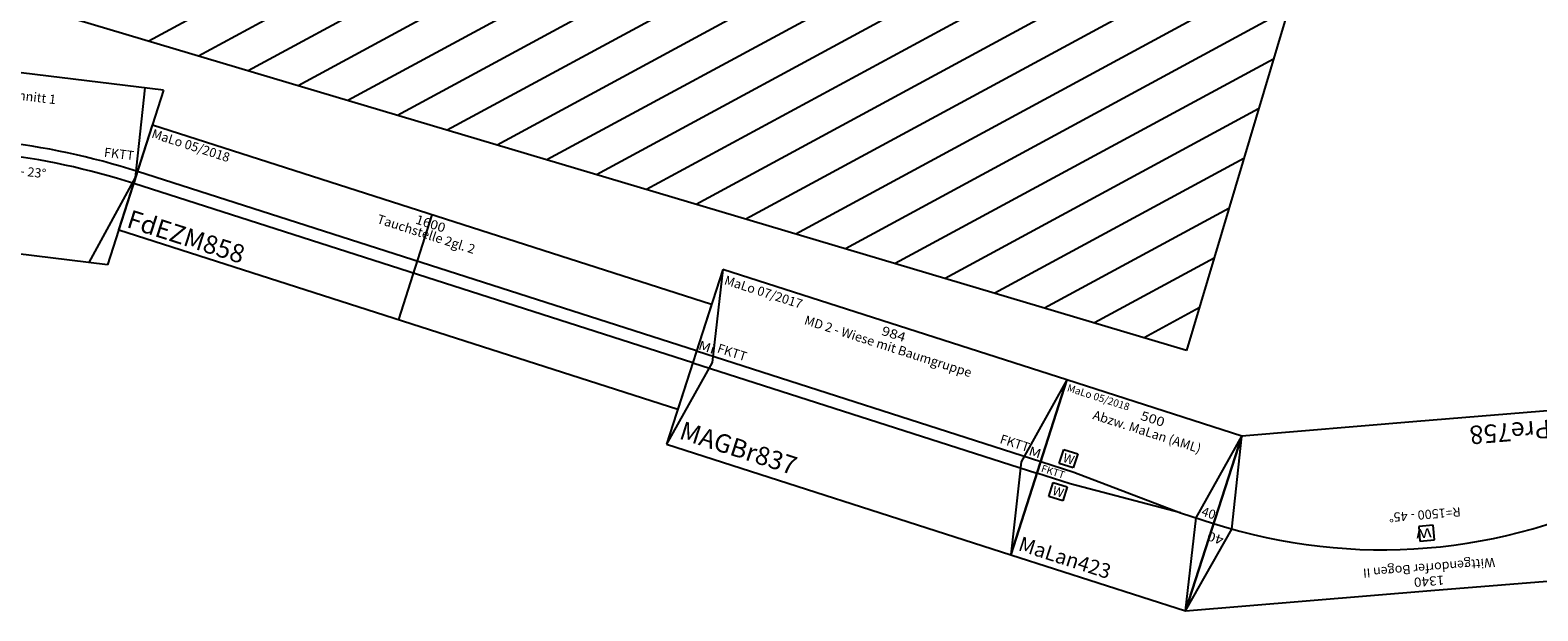
# Model space of a CAD drawing. Extents: x -557 to 35884, y -10506 to 16483.
# Drawn here: x 23446 to 27552, y 2634 to 4215 of the extents above; entities that cross this region are included whole.
import ezdxf
from ezdxf.enums import TextEntityAlignment as Align

# ---------------------------------------------------------------- set-up
doc = ezdxf.new("R2010")
doc.units = 0
doc.header["$LTSCALE"] = 911.831102
doc.layers.get('0').update_dxf_attribs({"linetype": 'CONTINUOUS', "lineweight": 25})
doc.layers.add('BEDIENRAUM', color=2, linetype='CONTINUOUS', lineweight=25)
doc.styles.add('Arial', font='arial.ttf')

# ---------------------------------------------------------------- blocks, each defined once
blk = doc.blocks.new('A$C438E558C')
at = {"layer": 'BEDIENRAUM', "color": 2}
for p, q in [((0, 2298.4), (969.4, 3267.8)), ((0, 2439.8), (828, 3267.8)), ((0, 2581.2), (686.6, 3267.8)), ((0, 2722.6), (545.1, 3267.8)), ((0, 2864.1), (403.7, 3267.8)), ((0, 3005.5), (262.3, 3267.8)), ((0, 3146.9), (120.9, 3267.8)), ((0, 2267.8), (0, 3267.8)), ((0, 3267.8), (3600, 3267.8)), ((110.8, 2267.8), (1110.8, 3267.8)), ((252.2, 2267.8), (1252.2, 3267.8)), ((393.7, 2267.8), (1393.7, 3267.8)), ((535.1, 2267.8), (1535.1, 3267.8)), ((676.5, 2267.8), (1676.5, 3267.8)), ((817.9, 2267.8), (1817.9, 3267.8)), ((959.3, 2267.8), (1959.3, 3267.8)), ((1100.8, 2267.8), (2100.8, 3267.8)), ((1242.2, 2267.8), (2242.2, 3267.8)), ((1383.6, 2267.8), (2383.6, 3267.8)), ((1525, 2267.8), (2525, 3267.8)), ((1666.5, 2267.8), (2666.5, 3267.8)), ((1807.9, 2267.8), (2807.9, 3267.8)), ((1949.3, 2267.8), (2949.3, 3267.8))]:
    blk.add_line(p, q, dxfattribs=at)
blk = doc.blocks.new('Wattenscheider')
at = {"color": 7}
for p, q in [((20, 20), (-20, 20)), ((-20, 20), (-20, -20)), ((20, -20), (20, 20)), ((-20, -20), (20, -20))]:
    blk.add_line(p, q, dxfattribs=at)
at = {"color": 7, "style": 'Arial', "width": 1.465677}
blk.add_text('W', height=25, dxfattribs=at).set_placement((7.7, 0), align=Align.MIDDLE_CENTER)
blk = doc.blocks.new('A$C0756121F')
at = {"color": 7}
for p, q in [((0, 461.9), (144, 250.1)), ((669.7, 461.9), (0, 461.9)), ((0, 461.9), (191.3, 0)), ((1339.4, 461.9), (669.7, 461.9)), ((1148, 0), (1339.4, 461.9)), ((1339.4, 461.9), (1195.3, 250.2)), ((144, 250.1), (191.3, 0)), ((1195.3, 250.2), (1148, 0)), ((191.3, 0), (669.7, 0)), ((669.7, 0), (1148, 0))]:
    blk.add_line(p, q, dxfattribs=at)
blk.add_arc((669.7, -1154.8), 1500, 67.5, 112.5, dxfattribs=at)
blk.add_blockref('Wattenscheider', (667.9, 304.8))
at = {"color": 2, "style": 'Arial'}
blk.add_text('RBS 08/2012', height=25, dxfattribs=at).set_placement((29.8, 437.3), align=Align.MIDDLE_LEFT)
at = {"color": 7, "style": 'Arial'}
for s, width, p in [('Wittgendorfer Bogen II', 1.003324, (668.9, 399.5)), ('1340', 1.096345, (671.8, 436)), ('R=1500 - 45°', 1.012424, (668.6, 254.3))]:
    blk.add_text(s, height=25, dxfattribs=dict(at, width=width)).set_placement(p, align=Align.MIDDLE_CENTER)
at = {"color": 7, "style": 'Arial', "width": 1.188285}
for rotation, p in [(22.5074, (107.9, 274.3)), (337.4681, (1242.3, 271.2))]:
    blk.add_text('40', height=25, rotation=rotation, dxfattribs=at).set_placement(p, align=Align.MIDDLE_CENTER)
at = {"color": 7, "style": 'Arial'}
blk.add_text('MaPre758', height=50, dxfattribs=at).set_placement((214.4, 49.2), align=Align.MIDDLE_LEFT)
blk = doc.blocks.new('A$C410B1C38')
at = {"color": 7}
for p, q in [((0, 0), (0, 299)), ((1599, 299), (0, 299)), ((799.5, 299), (799.5, 0)), ((1599, 299), (1599, 0)), ((1599, 166.5), (0, 166.5)), ((1599, 132.5), (0, 132.5)), ((0, 0), (1599, 0))]:
    blk.add_line(p, q, dxfattribs=at)
at = {"color": 2, "style": 'Arial'}
blk.add_text('MaLo 05/2018 ', height=25, dxfattribs=at).set_placement((6.3, 278.3), align=Align.MIDDLE_LEFT)
at = {"color": 7, "style": 'Arial'}
for s, width, p in [('1600', 1.096345, (803.3, 275.2)), ('Tauchstelle 2gl. 2', 1.006393, (800.6, 244.5))]:
    blk.add_text(s, height=25, dxfattribs=dict(at, width=width)).set_placement(p, align=Align.MIDDLE_CENTER)
blk.add_text('FdEZM858', height=50, dxfattribs=at).set_placement((15.3, 38.1), align=Align.MIDDLE_LEFT)
blk = doc.blocks.new('A$C57364A01')
at = {"color": 7}
for p, q in [((500, 500), (0, 500)), ((0, 500), (0, 0)), ((450, 250), (500, 500)), ((500, 0), (500, 500)), ((50, 317), (90, 317)), ((50, 277), (50, 317)), ((90, 317), (90, 277)), ((0, 267), (95, 267)), ((90, 277), (50, 277)), ((95, 267), (405, 250)), ((405, 250), (95, 233)), ((405, 250), (500, 250)), ((500, 0), (450, 250)), ((95, 233), (0, 233)), ((50, 223), (90, 223)), ((50, 183), (50, 223)), ((90, 223), (90, 183)), ((90, 183), (50, 183)), ((0, 0), (500, 0))]:
    blk.add_line(p, q, dxfattribs=at)
at = {"color": 2, "style": 'Arial'}
blk.add_text('MaLo 05/2018', height=20, dxfattribs=at).set_placement((8.1, 481.1), align=Align.MIDDLE_LEFT)
at = {"color": 7, "style": 'Arial'}
for s, width, p in [('500', 1.167405, (255, 470.4)), ('Abzw. MaLan (AML)', 1.004226, (251, 432.5))]:
    blk.add_text(s, height=25, dxfattribs=dict(at, width=width)).set_placement(p, align=Align.MIDDLE_CENTER)
for s, height, p in [('W', 25, (55.7, 296.8)), ('FKTT', 20, (7.9, 250.6)), ('W', 25, (55.7, 202.8)), ('MaLan423', 40, (13.1, 37.5))]:
    blk.add_text(s, height=height, dxfattribs=at).set_placement(p, align=Align.MIDDLE_LEFT)
at = {"color": 7, "style": 'Arial', "width": 1.000093}
blk.add_text('40', height=25, dxfattribs=at).set_placement((459.7, 272.8), align=Align.MIDDLE_LEFT)
blk = doc.blocks.new('A$C00F52151')
at = {"color": 7}
for p, q in [((0, 500), (0, 0)), ((984, 500), (0, 500)), ((0, 500), (50, 250)), ((984, 500), (934, 250)), ((984, 0), (984, 500)), ((0, 267), (984, 267)), ((50, 250), (0, 0)), ((934, 250), (984, 0)), ((0, 233), (984, 233)), ((0, 0), (984, 0))]:
    blk.add_line(p, q, dxfattribs=at)
at = {"color": 2, "style": 'Arial'}
blk.add_text('MaLo 07/2017 ', height=25, dxfattribs=at).set_placement((14.1, 475.4), align=Align.MIDDLE_LEFT)
at = {"color": 7, "style": 'Arial'}
for s, width, p in [('MD 2 - Wiese mit Baumgruppe', 1.001042, (492.7, 438.5)), ('984', 1.167406, (497, 475)), ('Mi', 1.207723, (23.1, 285.3)), ('Mi', 1.207723, (967.5, 285.8))]:
    blk.add_text(s, height=25, dxfattribs=dict(at, width=width)).set_placement(p, align=Align.MIDDLE_CENTER)
for s, height, p in [('FKTT', 25, (52.5, 292.9)), ('FKTT', 25, (860.8, 292.9)), ('MAGBr837', 50, (25, 50))]:
    blk.add_text(s, height=height, dxfattribs=at).set_placement(p, align=Align.MIDDLE_LEFT)
blk = doc.blocks.new('A$C6FEE46B0')
at = {"color": 7}
for p, q in [((876, 491), (0, 491)), ((102.8, 1.7), (0, 491)), ((53, 238.9), (51.1, 491)), ((876, 491), (781.6, 0)), ((828.8, 245.5), (825.1, 491)), ((828.8, 245.5), (832, 262.2)), ((153.9, 1.6), (53, 238.9)), ((730.7, 0.1), (828.8, 245.5)), ((828.8, 245.5), (825.6, 228.8)), ((781.6, 0), (102.8, 1.7))]:
    blk.add_line(p, q, dxfattribs=at)
for radius in [1983.4, 1949.4]:
    blk.add_arc((457.4, -1685.6), radius, 79.1134, 101.8677, dxfattribs=at)
at = {"color": 2, "style": 'Arial'}
blk.add_text('MaLo 08/2020 ', height=25, dxfattribs=at).set_placement((63.8, 464.3), align=Align.MIDDLE_LEFT)
at = {"color": 7, "style": 'Arial'}
for s, width, p in [('781', 1.167406, (443, 466.2)), ('Bogen Einschnitt 1', 1.005395, (439.1, 429.7)), ('R=1949/1983 - 23°', 1.005081, (443.3, 225.9))]:
    blk.add_text(s, height=25, dxfattribs=dict(at, width=width)).set_placement(p, align=Align.MIDDLE_CENTER)
for s, height, p in [('FKTT', 25, (67.5, 294.4)), ('FKTT', 25, (735.6, 303.7)), ('MAGBr958', 50, (158.2, 43.8))]:
    blk.add_text(s, height=height, dxfattribs=at).set_placement(p, align=Align.MIDDLE_LEFT)

msp = doc.modelspace()

# ---------------------------------------------------------------- block references
for name, p, rotation in [('A$C438E558C', (27528.7, 6474.7), 163.408385690495), ('A$C6FEE46B0', (22881.2, 3670.1), 353.0940786255359), ('A$C410B1C38', (23687.8, 3671.8), 342.2074403940205), ('A$C00F52151', (25179.6, 3087.5), 342.207440394021), ('A$C57364A01', (26116.6, 2786.8), 342.207440394022), ('A$C0756121F', (27889.6, 3204.3), 184.7074403940255)]:
    msp.add_blockref(name, p, dxfattribs=dict(rotation=rotation))

doc.saveas('drawing.dxf')
